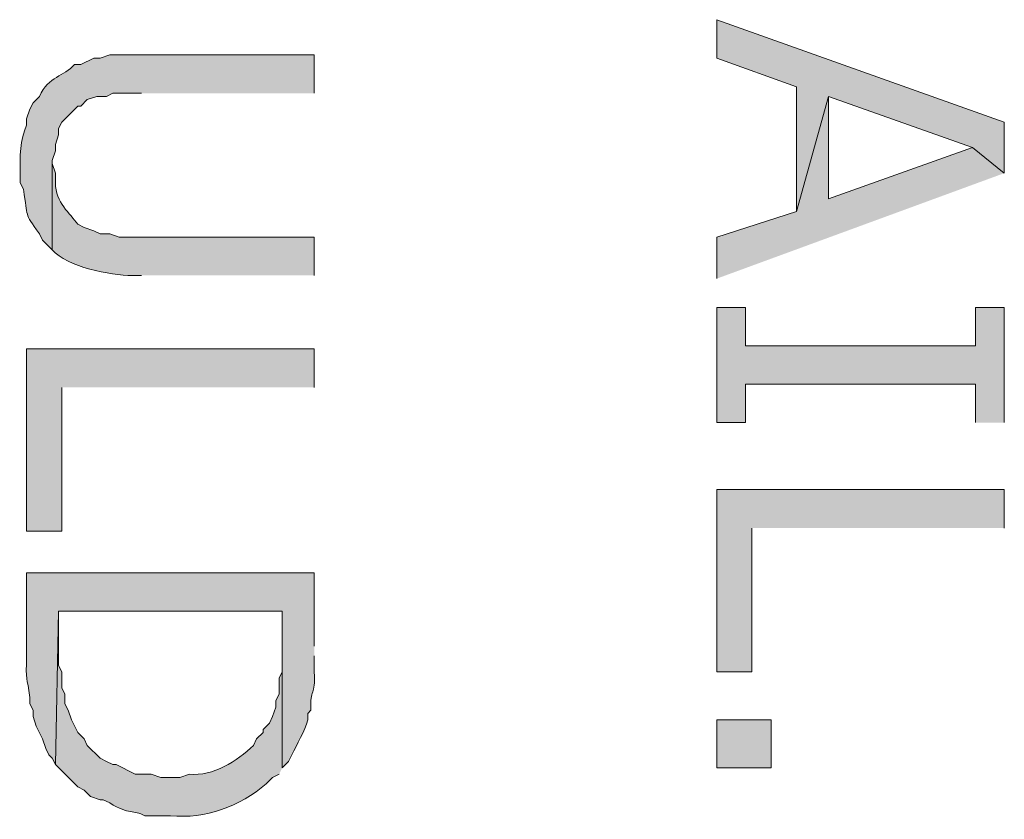
# Model space of a CAD drawing. Extents: x 17 to 595, y 17 to 775.
# Drawn here: x 154 to 173, y 535 to 550 of the extents above; entities that cross this region are included whole.
import ezdxf

# ---------------------------------------------------------------- set-up
doc = ezdxf.new("R2010")
doc.units = 0
doc.header["$MEASUREMENT"] = 0
doc.layers.add('Layer 1', color=7, linetype='Continuous', lineweight=0)

msp = doc.modelspace()

# ---------------------------------------------------------------- hatches: boundary and pattern name
at = {"layer": 'Layer 1', "true_color": 0x000000, "transparency": 33554687}
for points in [[(172.8, 547.02), (172.8, 547.98), (167.4, 549.9), (167.4, 549.18), (168.9, 548.64), (168.9, 546.3), (169.5, 548.46), (172.2, 547.5)], [(172.8, 547.02), (172.2, 547.5), (169.5, 546.54), (169.5, 548.46), (168.9, 546.3), (167.4, 545.82), (167.4, 545.04)], [(172.8, 542.34), (172.8, 544.5), (172.26, 544.5), (172.26, 543.78), (167.94, 543.78), (167.94, 544.5), (167.4, 544.5), (167.4, 542.34), (167.94, 542.34), (167.94, 543.06), (172.26, 543.06), (172.26, 542.34)], [(159.84, 543), (159.84, 543.72), (154.44, 543.72), (154.44, 540.3), (155.1, 540.3), (155.1, 543)], [(172.8, 540.36), (172.8, 541.08), (167.4, 541.08), (167.4, 537.66), (168.06, 537.66), (168.06, 540.36)]]:
    msp.add_hatch(color=18, dxfattribs=at).paths.add_polyline_path(points)
h = msp.add_hatch(color=18, dxfattribs=at)
edge = h.paths.add_edge_path()
edge.add_spline(control_points=[(159.84, 548.52), (159.84, 548.52), (159.84, 549.24), (159.84, 549.24), (159.84, 549.24), (156, 549.24), (156, 549.24), (156, 549.24), (155.82, 549.18), (155.82, 549.18), (155.82, 549.18), (155.7, 549.18), (155.7, 549.18), (155.7, 549.18), (155.46, 549.06), (155.46, 549.06), (155.46, 549.06), (155.34, 549.06), (155.34, 549.06), (155.145, 548.83), (154.847, 548.845), (154.68, 548.46), (154.68, 548.46), (154.56, 548.34), (154.56, 548.34), (154.56, 548.34), (154.5, 548.22), (154.5, 548.22), (154.5, 548.22), (154.44, 548.04), (154.44, 548.04), (154.44, 548.04), (154.44, 547.92), (154.44, 547.92), (154.315, 547.642), (154.31, 547.327), (154.32, 547.02), (154.32, 547.02), (154.32, 546.84), (154.32, 546.84), (154.32, 546.84), (154.38, 546.72), (154.38, 546.72), (154.48, 546.151), (154.376, 546.314), (154.68, 545.88), (154.68, 545.88), (154.74, 545.76), (154.74, 545.76), (154.74, 545.76), (154.92, 545.58), (154.92, 545.58), (154.92, 545.58), (154.92, 547.26), (154.92, 547.26), (154.92, 547.26), (154.98, 547.44), (154.98, 547.44), (154.98, 547.44), (154.98, 547.56), (154.98, 547.56), (154.98, 547.56), (155.04, 547.74), (155.04, 547.74), (155.04, 547.74), (155.04, 547.86), (155.04, 547.86), (155.04, 547.86), (155.1, 547.98), (155.1, 547.98), (155.1, 547.98), (155.28, 548.16), (155.28, 548.16), (155.28, 548.16), (155.4, 548.28), (155.4, 548.28), (155.4, 548.28), (155.46, 548.28), (155.46, 548.28), (155.46, 548.28), (155.58, 548.4), (155.58, 548.4), (155.58, 548.4), (155.76, 548.46), (155.76, 548.46), (155.76, 548.46), (155.94, 548.46), (155.94, 548.46), (155.94, 548.46), (156.06, 548.52), (156.06, 548.52), (156.06, 548.52), (156.6, 548.52), (156.6, 548.52)], knot_values=[0, 0, 0, 0, 1, 1, 1, 2, 2, 2, 3, 3, 3, 4, 4, 4, 5, 5, 5, 6, 6, 6, 7, 7, 7, 8, 8, 8, 9, 9, 9, 10, 10, 10, 11, 11, 11, 12, 12, 12, 13, 13, 13, 14, 14, 14, 15, 15, 15, 16, 16, 16, 17, 17, 17, 18, 18, 18, 19, 19, 19, 20, 20, 20, 21, 21, 21, 22, 22, 22, 23, 23, 23, 24, 24, 24, 25, 25, 25, 26, 26, 26, 27, 27, 27, 28, 28, 28, 29, 29, 29, 30, 30, 30, 31, 31, 31, 31], degree=3, periodic=0)
edge.add_line((156.6, 548.52), (159.84, 548.52))
h = msp.add_hatch(color=18, dxfattribs=at)
edge = h.paths.add_edge_path()
edge.add_spline(control_points=[(159.84, 545.1), (159.84, 545.1), (159.84, 545.82), (159.84, 545.82), (159.84, 545.82), (156.18, 545.82), (156.18, 545.82), (156.18, 545.82), (156, 545.88), (156, 545.88), (156, 545.88), (155.82, 545.88), (155.82, 545.88), (155.82, 545.88), (155.7, 545.94), (155.7, 545.94), (155.7, 545.94), (155.52, 546), (155.52, 546), (155.52, 546), (155.4, 546.06), (155.4, 546.06), (155.256, 546.27), (154.984, 546.456), (154.98, 546.84), (154.98, 546.84), (154.98, 547.02), (154.98, 547.02), (154.98, 547.02), (154.92, 547.2), (154.92, 547.2), (154.92, 547.2), (154.92, 545.58), (154.92, 545.58), (155.204, 545.26), (156.016, 545.1), (156.42, 545.1), (156.42, 545.1), (156.6, 545.1), (156.6, 545.1)], knot_values=[0, 0, 0, 0, 1, 1, 1, 2, 2, 2, 3, 3, 3, 4, 4, 4, 5, 5, 5, 6, 6, 6, 7, 7, 7, 8, 8, 8, 9, 9, 9, 10, 10, 10, 11, 11, 11, 12, 12, 12, 13, 13, 13, 13], degree=3, periodic=0)
edge.add_line((156.6, 545.1), (159.84, 545.1))
h = msp.add_hatch(color=18, dxfattribs=at)
edge = h.paths.add_edge_path()
edge.add_spline(control_points=[(159.84, 538.14), (159.84, 538.14), (159.84, 539.52), (159.84, 539.52), (159.84, 539.52), (154.44, 539.52), (154.44, 539.52), (154.44, 539.52), (154.44, 537.96), (154.44, 537.96), (154.421, 537.471), (154.448, 537.583), (154.5, 537.18), (154.5, 537.18), (154.5, 537.06), (154.5, 537.06), (154.5, 537.06), (154.56, 536.94), (154.56, 536.94), (154.56, 536.94), (154.56, 536.82), (154.56, 536.82), (154.56, 536.82), (154.62, 536.64), (154.62, 536.64), (154.62, 536.64), (154.74, 536.4), (154.74, 536.4), (154.74, 536.4), (154.8, 536.22), (154.8, 536.22), (154.8, 536.22), (154.86, 536.1), (154.86, 536.1), (154.86, 536.1), (154.92, 536.04), (154.92, 536.04), (154.92, 536.04), (154.98, 535.92), (154.98, 535.92), (154.98, 535.92), (155.04, 538.8), (155.04, 538.8), (155.04, 538.8), (159.24, 538.8), (159.24, 538.8), (159.24, 538.8), (159.24, 535.86), (159.24, 535.86), (159.24, 535.86), (159.36, 535.98), (159.36, 535.98), (159.36, 535.98), (159.42, 536.1), (159.42, 536.1), (159.514, 536.308), (159.668, 536.545), (159.72, 536.76), (159.72, 536.76), (159.72, 536.88), (159.72, 536.88), (159.72, 536.88), (159.78, 536.94), (159.78, 536.94), (159.752, 537.361), (159.875, 537.193), (159.84, 537.66), (159.84, 537.66), (159.84, 537.96), (159.84, 537.96)], knot_values=[0, 0, 0, 0, 1, 1, 1, 2, 2, 2, 3, 3, 3, 4, 4, 4, 5, 5, 5, 6, 6, 6, 7, 7, 7, 8, 8, 8, 9, 9, 9, 10, 10, 10, 11, 11, 11, 12, 12, 12, 13, 13, 13, 14, 14, 14, 15, 15, 15, 16, 16, 16, 17, 17, 17, 18, 18, 18, 19, 19, 19, 20, 20, 20, 21, 21, 21, 22, 22, 22, 23, 23, 23, 23], degree=3, periodic=0)
edge.add_line((159.84, 537.96), (159.84, 538.14))
h = msp.add_hatch(color=18, dxfattribs=at)
edge = h.paths.add_edge_path()
edge.add_spline(control_points=[(159.24, 535.86), (159.24, 535.86), (159.24, 538.14), (159.24, 538.14), (159.24, 538.14), (159.24, 537.66), (159.24, 537.66), (159.24, 537.66), (159.18, 537.54), (159.18, 537.54), (159.18, 537.54), (159.18, 537.24), (159.18, 537.24), (159.18, 537.24), (159.12, 537.12), (159.12, 537.12), (159.12, 537.12), (159.12, 537), (159.12, 537), (159.12, 537), (159.06, 536.82), (159.06, 536.82), (159.06, 536.82), (159, 536.7), (159, 536.7), (159, 536.7), (158.88, 536.58), (158.88, 536.58), (158.88, 536.58), (158.88, 536.52), (158.88, 536.52), (158.88, 536.52), (158.76, 536.4), (158.76, 536.4), (158.76, 536.4), (158.7, 536.28), (158.7, 536.28), (158.398, 535.987), (157.936, 535.694), (157.5, 535.74), (157.5, 535.74), (157.32, 535.68), (157.32, 535.68), (157.32, 535.68), (156.96, 535.68), (156.96, 535.68), (156.96, 535.68), (156.78, 535.74), (156.78, 535.74), (156.78, 535.74), (156.48, 535.74), (156.48, 535.74), (156.48, 535.74), (156.12, 535.92), (156.12, 535.92), (156.12, 535.92), (156.06, 535.92), (156.06, 535.92), (156.06, 535.92), (155.94, 535.98), (155.94, 535.98), (155.94, 535.98), (155.82, 536.04), (155.82, 536.04), (155.82, 536.04), (155.58, 536.28), (155.58, 536.28), (155.58, 536.28), (155.52, 536.4), (155.52, 536.4), (155.52, 536.4), (155.4, 536.52), (155.4, 536.52), (155.4, 536.52), (155.28, 536.76), (155.28, 536.76), (155.28, 536.76), (155.22, 536.94), (155.22, 536.94), (155.22, 536.94), (155.16, 537.06), (155.16, 537.06), (155.16, 537.06), (155.16, 537.24), (155.16, 537.24), (155.16, 537.24), (155.1, 537.36), (155.1, 537.36), (155.1, 537.36), (155.1, 537.66), (155.1, 537.66), (155.1, 537.66), (155.04, 537.78), (155.04, 537.78), (155.04, 537.78), (155.04, 538.8), (155.04, 538.8), (155.04, 538.8), (154.98, 535.92), (154.98, 535.92), (154.98, 535.92), (155.4, 535.5), (155.4, 535.5), (155.4, 535.5), (155.52, 535.44), (155.52, 535.44), (155.52, 535.44), (155.64, 535.32), (155.64, 535.32), (155.64, 535.32), (155.82, 535.26), (155.82, 535.26), (155.82, 535.26), (155.88, 535.26), (155.88, 535.26), (155.88, 535.26), (156, 535.2), (156, 535.2), (156.382, 534.967), (156.438, 535.078), (156.66, 534.96), (156.66, 534.96), (157.14, 534.96), (157.14, 534.96), (157.8, 534.893), (158.446, 535.135), (158.94, 535.56), (158.94, 535.56), (159.06, 535.68), (159.06, 535.68), (159.06, 535.68), (159.18, 535.74), (159.18, 535.74)], knot_values=[0, 0, 0, 0, 1, 1, 1, 2, 2, 2, 3, 3, 3, 4, 4, 4, 5, 5, 5, 6, 6, 6, 7, 7, 7, 8, 8, 8, 9, 9, 9, 10, 10, 10, 11, 11, 11, 12, 12, 12, 13, 13, 13, 14, 14, 14, 15, 15, 15, 16, 16, 16, 17, 17, 17, 18, 18, 18, 19, 19, 19, 20, 20, 20, 21, 21, 21, 22, 22, 22, 23, 23, 23, 24, 24, 24, 25, 25, 25, 26, 26, 26, 27, 27, 27, 28, 28, 28, 29, 29, 29, 30, 30, 30, 31, 31, 31, 32, 32, 32, 33, 33, 33, 34, 34, 34, 35, 35, 35, 36, 36, 36, 37, 37, 37, 38, 38, 38, 39, 39, 39, 40, 40, 40, 41, 41, 41, 42, 42, 42, 43, 43, 43, 44, 44, 44, 44], degree=3, periodic=0)
edge.add_line((159.18, 535.74), (159.24, 535.86))
h = msp.add_hatch(color=18, dxfattribs=at)
h.dxf.hatch_style = 2
h.paths.add_polyline_path([(167.4, 535.86), (168.42, 535.86), (168.42, 536.76), (167.4, 536.76)])

# ---------------------------------------------------------------- linework, layer by layer
at = {"layer": 'Layer 1'}
for points in [[(172.8, 547.02), (172.8, 547.98), (167.4, 549.9), (167.4, 549.18), (168.9, 548.64), (168.9, 546.3), (169.5, 548.46), (172.2, 547.5)], [(172.8, 547.02), (172.2, 547.5), (169.5, 546.54), (169.5, 548.46), (168.9, 546.3), (167.4, 545.82), (167.4, 545.04)], [(172.8, 542.34), (172.8, 544.5), (172.26, 544.5), (172.26, 543.78), (167.94, 543.78), (167.94, 544.5), (167.4, 544.5), (167.4, 542.34), (167.94, 542.34), (167.94, 543.06), (172.26, 543.06), (172.26, 542.34)], [(159.84, 543), (159.84, 543.72), (154.44, 543.72), (154.44, 540.3), (155.1, 540.3), (155.1, 543)], [(172.8, 540.36), (172.8, 541.08), (167.4, 541.08), (167.4, 537.66), (168.06, 537.66), (168.06, 540.36)]]:
    msp.add_lwpolyline(points, dxfattribs=at)
msp.add_lwpolyline([(167.4, 535.86), (168.42, 535.86), (168.42, 536.76), (167.4, 536.76)], close=True, dxfattribs=at)
for points, knots in [([(159.84, 548.52), (159.84, 548.52), (159.84, 549.24), (159.84, 549.24), (159.84, 549.24), (156, 549.24), (156, 549.24), (156, 549.24), (155.82, 549.18), (155.82, 549.18), (155.82, 549.18), (155.7, 549.18), (155.7, 549.18), (155.7, 549.18), (155.46, 549.06), (155.46, 549.06), (155.46, 549.06), (155.34, 549.06), (155.34, 549.06), (155.145, 548.83), (154.847, 548.845), (154.68, 548.46), (154.68, 548.46), (154.56, 548.34), (154.56, 548.34), (154.56, 548.34), (154.5, 548.22), (154.5, 548.22), (154.5, 548.22), (154.44, 548.04), (154.44, 548.04), (154.44, 548.04), (154.44, 547.92), (154.44, 547.92), (154.315, 547.642), (154.31, 547.327), (154.32, 547.02), (154.32, 547.02), (154.32, 546.84), (154.32, 546.84), (154.32, 546.84), (154.38, 546.72), (154.38, 546.72), (154.48, 546.151), (154.376, 546.314), (154.68, 545.88), (154.68, 545.88), (154.74, 545.76), (154.74, 545.76), (154.74, 545.76), (154.92, 545.58), (154.92, 545.58), (154.92, 545.58), (154.92, 547.26), (154.92, 547.26), (154.92, 547.26), (154.98, 547.44), (154.98, 547.44), (154.98, 547.44), (154.98, 547.56), (154.98, 547.56), (154.98, 547.56), (155.04, 547.74), (155.04, 547.74), (155.04, 547.74), (155.04, 547.86), (155.04, 547.86), (155.04, 547.86), (155.1, 547.98), (155.1, 547.98), (155.1, 547.98), (155.28, 548.16), (155.28, 548.16), (155.28, 548.16), (155.4, 548.28), (155.4, 548.28), (155.4, 548.28), (155.46, 548.28), (155.46, 548.28), (155.46, 548.28), (155.58, 548.4), (155.58, 548.4), (155.58, 548.4), (155.76, 548.46), (155.76, 548.46), (155.76, 548.46), (155.94, 548.46), (155.94, 548.46), (155.94, 548.46), (156.06, 548.52), (156.06, 548.52), (156.06, 548.52), (156.6, 548.52), (156.6, 548.52)], [0, 0, 0, 0, 1, 1, 1, 2, 2, 2, 3, 3, 3, 4, 4, 4, 5, 5, 5, 6, 6, 6, 7, 7, 7, 8, 8, 8, 9, 9, 9, 10, 10, 10, 11, 11, 11, 12, 12, 12, 13, 13, 13, 14, 14, 14, 15, 15, 15, 16, 16, 16, 17, 17, 17, 18, 18, 18, 19, 19, 19, 20, 20, 20, 21, 21, 21, 22, 22, 22, 23, 23, 23, 24, 24, 24, 25, 25, 25, 26, 26, 26, 27, 27, 27, 28, 28, 28, 29, 29, 29, 30, 30, 30, 31, 31, 31, 31]), ([(159.84, 545.1), (159.84, 545.1), (159.84, 545.82), (159.84, 545.82), (159.84, 545.82), (156.18, 545.82), (156.18, 545.82), (156.18, 545.82), (156, 545.88), (156, 545.88), (156, 545.88), (155.82, 545.88), (155.82, 545.88), (155.82, 545.88), (155.7, 545.94), (155.7, 545.94), (155.7, 545.94), (155.52, 546), (155.52, 546), (155.52, 546), (155.4, 546.06), (155.4, 546.06), (155.256, 546.27), (154.984, 546.456), (154.98, 546.84), (154.98, 546.84), (154.98, 547.02), (154.98, 547.02), (154.98, 547.02), (154.92, 547.2), (154.92, 547.2), (154.92, 547.2), (154.92, 545.58), (154.92, 545.58), (155.204, 545.26), (156.016, 545.1), (156.42, 545.1), (156.42, 545.1), (156.6, 545.1), (156.6, 545.1)], [0, 0, 0, 0, 1, 1, 1, 2, 2, 2, 3, 3, 3, 4, 4, 4, 5, 5, 5, 6, 6, 6, 7, 7, 7, 8, 8, 8, 9, 9, 9, 10, 10, 10, 11, 11, 11, 12, 12, 12, 13, 13, 13, 13]), ([(159.84, 538.14), (159.84, 538.14), (159.84, 539.52), (159.84, 539.52), (159.84, 539.52), (154.44, 539.52), (154.44, 539.52), (154.44, 539.52), (154.44, 537.96), (154.44, 537.96), (154.421, 537.471), (154.448, 537.583), (154.5, 537.18), (154.5, 537.18), (154.5, 537.06), (154.5, 537.06), (154.5, 537.06), (154.56, 536.94), (154.56, 536.94), (154.56, 536.94), (154.56, 536.82), (154.56, 536.82), (154.56, 536.82), (154.62, 536.64), (154.62, 536.64), (154.62, 536.64), (154.74, 536.4), (154.74, 536.4), (154.74, 536.4), (154.8, 536.22), (154.8, 536.22), (154.8, 536.22), (154.86, 536.1), (154.86, 536.1), (154.86, 536.1), (154.92, 536.04), (154.92, 536.04), (154.92, 536.04), (154.98, 535.92), (154.98, 535.92), (154.98, 535.92), (155.04, 538.8), (155.04, 538.8), (155.04, 538.8), (159.24, 538.8), (159.24, 538.8), (159.24, 538.8), (159.24, 535.86), (159.24, 535.86), (159.24, 535.86), (159.36, 535.98), (159.36, 535.98), (159.36, 535.98), (159.42, 536.1), (159.42, 536.1), (159.514, 536.308), (159.668, 536.545), (159.72, 536.76), (159.72, 536.76), (159.72, 536.88), (159.72, 536.88), (159.72, 536.88), (159.78, 536.94), (159.78, 536.94), (159.752, 537.361), (159.875, 537.193), (159.84, 537.66), (159.84, 537.66), (159.84, 537.96), (159.84, 537.96)], [0, 0, 0, 0, 1, 1, 1, 2, 2, 2, 3, 3, 3, 4, 4, 4, 5, 5, 5, 6, 6, 6, 7, 7, 7, 8, 8, 8, 9, 9, 9, 10, 10, 10, 11, 11, 11, 12, 12, 12, 13, 13, 13, 14, 14, 14, 15, 15, 15, 16, 16, 16, 17, 17, 17, 18, 18, 18, 19, 19, 19, 20, 20, 20, 21, 21, 21, 22, 22, 22, 23, 23, 23, 23]), ([(159.24, 535.86), (159.24, 535.86), (159.24, 538.14), (159.24, 538.14), (159.24, 538.14), (159.24, 537.66), (159.24, 537.66), (159.24, 537.66), (159.18, 537.54), (159.18, 537.54), (159.18, 537.54), (159.18, 537.24), (159.18, 537.24), (159.18, 537.24), (159.12, 537.12), (159.12, 537.12), (159.12, 537.12), (159.12, 537), (159.12, 537), (159.12, 537), (159.06, 536.82), (159.06, 536.82), (159.06, 536.82), (159, 536.7), (159, 536.7), (159, 536.7), (158.88, 536.58), (158.88, 536.58), (158.88, 536.58), (158.88, 536.52), (158.88, 536.52), (158.88, 536.52), (158.76, 536.4), (158.76, 536.4), (158.76, 536.4), (158.7, 536.28), (158.7, 536.28), (158.398, 535.987), (157.936, 535.694), (157.5, 535.74), (157.5, 535.74), (157.32, 535.68), (157.32, 535.68), (157.32, 535.68), (156.96, 535.68), (156.96, 535.68), (156.96, 535.68), (156.78, 535.74), (156.78, 535.74), (156.78, 535.74), (156.48, 535.74), (156.48, 535.74), (156.48, 535.74), (156.12, 535.92), (156.12, 535.92), (156.12, 535.92), (156.06, 535.92), (156.06, 535.92), (156.06, 535.92), (155.94, 535.98), (155.94, 535.98), (155.94, 535.98), (155.82, 536.04), (155.82, 536.04), (155.82, 536.04), (155.58, 536.28), (155.58, 536.28), (155.58, 536.28), (155.52, 536.4), (155.52, 536.4), (155.52, 536.4), (155.4, 536.52), (155.4, 536.52), (155.4, 536.52), (155.28, 536.76), (155.28, 536.76), (155.28, 536.76), (155.22, 536.94), (155.22, 536.94), (155.22, 536.94), (155.16, 537.06), (155.16, 537.06), (155.16, 537.06), (155.16, 537.24), (155.16, 537.24), (155.16, 537.24), (155.1, 537.36), (155.1, 537.36), (155.1, 537.36), (155.1, 537.66), (155.1, 537.66), (155.1, 537.66), (155.04, 537.78), (155.04, 537.78), (155.04, 537.78), (155.04, 538.8), (155.04, 538.8), (155.04, 538.8), (154.98, 535.92), (154.98, 535.92), (154.98, 535.92), (155.4, 535.5), (155.4, 535.5), (155.4, 535.5), (155.52, 535.44), (155.52, 535.44), (155.52, 535.44), (155.64, 535.32), (155.64, 535.32), (155.64, 535.32), (155.82, 535.26), (155.82, 535.26), (155.82, 535.26), (155.88, 535.26), (155.88, 535.26), (155.88, 535.26), (156, 535.2), (156, 535.2), (156.382, 534.967), (156.438, 535.078), (156.66, 534.96), (156.66, 534.96), (157.14, 534.96), (157.14, 534.96), (157.8, 534.893), (158.446, 535.135), (158.94, 535.56), (158.94, 535.56), (159.06, 535.68), (159.06, 535.68), (159.06, 535.68), (159.18, 535.74), (159.18, 535.74)], [0, 0, 0, 0, 1, 1, 1, 2, 2, 2, 3, 3, 3, 4, 4, 4, 5, 5, 5, 6, 6, 6, 7, 7, 7, 8, 8, 8, 9, 9, 9, 10, 10, 10, 11, 11, 11, 12, 12, 12, 13, 13, 13, 14, 14, 14, 15, 15, 15, 16, 16, 16, 17, 17, 17, 18, 18, 18, 19, 19, 19, 20, 20, 20, 21, 21, 21, 22, 22, 22, 23, 23, 23, 24, 24, 24, 25, 25, 25, 26, 26, 26, 27, 27, 27, 28, 28, 28, 29, 29, 29, 30, 30, 30, 31, 31, 31, 32, 32, 32, 33, 33, 33, 34, 34, 34, 35, 35, 35, 36, 36, 36, 37, 37, 37, 38, 38, 38, 39, 39, 39, 40, 40, 40, 41, 41, 41, 42, 42, 42, 43, 43, 43, 44, 44, 44, 44])]:
    msp.add_open_spline(points, degree=3, knots=knots, dxfattribs=at)

doc.saveas('drawing.dxf')
